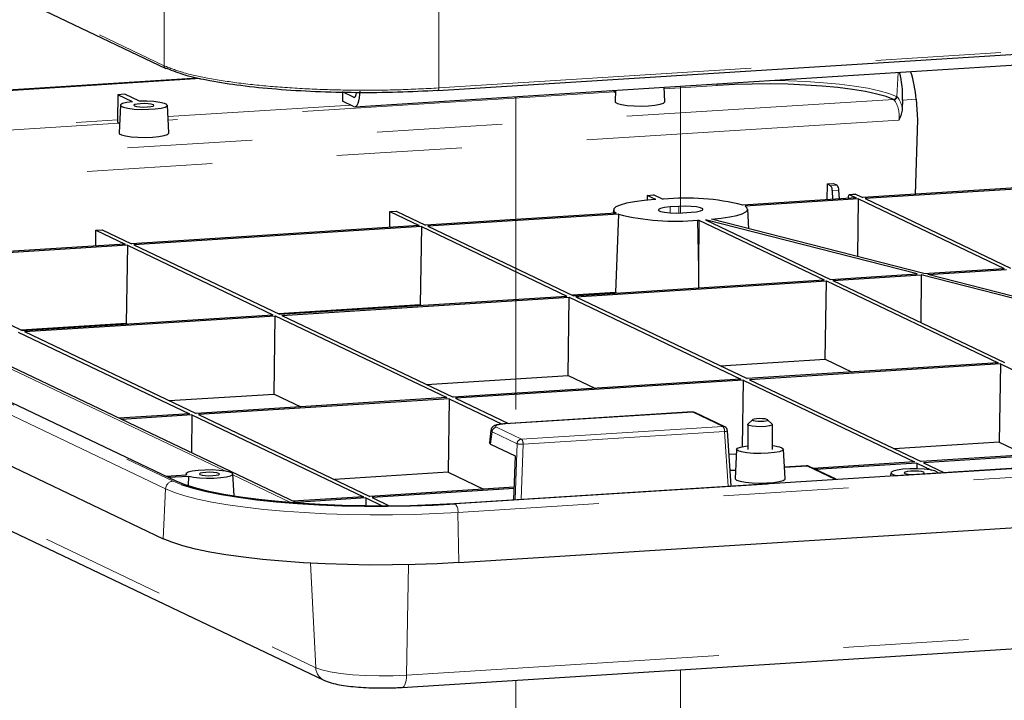
# Model space of a CAD drawing. Units: inches. Extents: x 0.2 to 10.8, y 0 to 8.2.
# Drawn here: x 7.7 to 8.5, y 6.1 to 6.6 of the extents above; entities that cross this region are included whole.
import ezdxf

# ---------------------------------------------------------------- set-up
doc = ezdxf.new("R2010")
doc.units = ezdxf.units.IN
doc.header["$MEASUREMENT"] = 0
doc.linetypes.add('PHANTOM', pattern=[0.5, 0.25, -0.05, 0.05, -0.05, 0.05, -0.05])

msp = doc.modelspace()

# ---------------------------------------------------------------- linework, layer by layer
at = {"color": 8, "linetype": 'PHANTOM', "lineweight": 18}
for p, q in [((8.0545133, 7.0043745), (8.0545133, 6.5560269)), ((7.8350201, 6.5738001), (7.8350201, 7.003186)), ((8.0545133, 6.5560269), (8.9507452, 6.6126713)), ((7.8623897, 6.563827), (7.4139388, 6.5354837)), ((8.4216237, 6.5684604), (8.4206572, 6.5490733)), ((8.2771613, 6.5580621), (8.2346754, 6.5553769)), ((8.1949382, 6.5528654), (7.8382426, 6.5303212)), ((7.9873678, 6.5486581), (7.9864379, 6.5485993)), ((8.4202334, 6.5493138), (8.4206572, 6.5490733)), ((8.4358983, 6.5469617), (8.425052, 6.5462762)), ((7.45636, 6.4860561), (8.4178968, 6.5468279)), ((7.8380943, 6.5331064), (7.9840894, 6.5423336)), ((8.4182526, 6.5466256), (8.4178968, 6.5468279)), ((7.4153141, 6.5063855), (7.7977292, 6.5305552)), ((7.7985054, 6.5278097), (7.416168, 6.5036449)), ((8.4222095, 6.5303334), (7.4614833, 6.4696128)), ((7.3087365, 6.4963074), (7.8420741, 6.2418549)), ((7.8362091, 6.2356513), (7.3028715, 6.4901038)), ((8.3677494, 6.4779117), (8.3728651, 6.478235)), ((8.3742232, 6.4743247), (8.3689423, 6.4739909)), ((8.3880005, 6.471014), (8.3828848, 6.4706907)), ((8.2393575, 6.4562334), (8.2393009, 6.4609283)), ((8.246412, 6.4561157), (8.2463485, 6.4613737)), ((8.2613626, 6.4504027), (8.2620663, 6.4114062)), ((7.8834567, 6.2499494), (7.6462526, 6.3631182)), ((7.4249884, 6.3460949), (7.9561884, 6.0926623)), ((8.2574325, 6.2970476), (8.1075624, 6.2875754)), ((8.2814912, 6.2855693), (8.2574325, 6.2970476)), ((8.0970574, 6.2812037), (8.0959404, 6.271424)), ((8.1170296, 6.2716751), (8.0970574, 6.2812037)), ((8.1005765, 6.2849259), (8.1205486, 6.2753972)), ((8.1205486, 6.2753972), (8.2814912, 6.2855693)), ((8.2827721, 6.2814585), (8.1218294, 6.2712864)), ((8.2857315, 6.2378315), (8.2827721, 6.2814585)), ((8.0676814, 6.2235867), (8.9286747, 6.2780039)), ((8.1156278, 6.2270804), (8.1170296, 6.2716751)), ((8.9308094, 6.2711525), (8.0698161, 6.2167354)), ((8.1218294, 6.2712864), (8.1204494, 6.2273852)), ((8.2916212, 6.2502388), (8.287414, 6.2499729)), ((8.3489292, 6.2538609), (8.3308023, 6.2527152)), ((8.3489292, 6.2538609), (8.3479925, 6.2540595)), ((8.3712042, 6.2432336), (8.3489292, 6.2538609)), ((7.8420741, 6.2418549), (7.8485316, 6.2391772)), ((7.936068, 6.2248489), (7.889942, 6.2468554)), ((7.8342231, 6.1958114), (7.8362091, 6.2356513)), ((8.0698161, 6.2167354), (8.0705389, 6.1766761)), ((7.9561884, 6.0926623), (7.9519962, 6.1762293)), ((8.030314, 6.1749918), (8.0286946, 6.0867912)), ((8.0286946, 6.0867912), (8.9869105, 6.1473531))]:
    msp.add_line(p, q, dxfattribs=at)
at = {"color": 7, "linetype": 'Continuous', "lineweight": 25}
for p, q in [((7.2881971, 6.8331856), (7.8363012, 6.5716882)), ((8.0537928, 6.5539384), (8.950071, 6.6105856)), ((7.987384, 6.5410152), (8.9375013, 6.6010652)), ((7.8620252, 6.5639114), (7.4135446, 6.5355662)), ((7.863962, 6.563463), (7.4147964, 6.5350745)), ((8.2352227, 6.5450934), (8.2346082, 6.5566404)), ((7.798029, 6.5505941), (7.7977292, 6.5305552)), ((7.8036001, 6.5509462), (7.798029, 6.5505941)), ((7.8097326, 6.5450104), (7.798029, 6.5505941)), ((7.8153036, 6.5453625), (7.8036001, 6.5509462)), ((7.9864379, 6.5485993), (7.9774599, 6.5528826)), ((7.9774599, 6.5528826), (7.9774599, 6.5454966)), ((8.1949382, 6.5528654), (8.1957426, 6.5524816)), ((8.1958335, 6.5541898), (8.1953494, 6.5450934)), ((8.4358983, 6.5469617), (8.4370157, 6.5304885)), ((7.8000957, 6.5421941), (7.7989166, 6.5200378)), ((7.8387898, 6.5200378), (7.8376108, 6.5421941)), ((7.9864379, 6.5412132), (7.9774599, 6.5454966)), ((8.425052, 6.5462762), (8.424833, 6.5393101)), ((7.7993098, 6.5274259), (7.7985054, 6.5278097)), ((8.4370157, 6.5304885), (8.4351506, 6.4711531)), ((7.3110926, 6.4964563), (7.8444303, 6.2420039)), ((8.3648211, 6.4793088), (8.3647365, 6.4667028)), ((8.3648211, 6.4793088), (8.3699369, 6.4796321)), ((8.3648211, 6.4793088), (8.3677494, 6.4779117)), ((8.3699369, 6.4796321), (8.3728651, 6.478235)), ((8.5843037, 6.48058), (8.3932585, 6.4685054)), ((8.5861656, 6.4796917), (8.3951205, 6.4676171)), ((7.9406677, 6.224502), (7.4247474, 6.4706447)), ((8.2209307, 6.4702145), (8.2209044, 6.4662888)), ((8.2209307, 6.4702145), (8.2260464, 6.4705378)), ((8.2280382, 6.4668236), (8.2209307, 6.4702145)), ((8.2331539, 6.4671469), (8.2260464, 6.4705378)), ((8.3689423, 6.4739909), (8.3690216, 6.4669736)), ((8.3746467, 6.4673291), (8.3742232, 6.4743247)), ((8.3877656, 6.4710636), (8.3826467, 6.4707401)), ((8.3828848, 6.4706907), (8.3881428, 6.4681821)), ((8.3880005, 6.471014), (8.3932585, 6.4685054)), ((8.2280382, 6.4668236), (8.2270721, 6.4667625)), ((8.2341198, 6.4672079), (8.2331539, 6.4671469)), ((8.2463485, 6.4613737), (8.2393009, 6.4609283)), ((8.3881428, 6.4681821), (8.2973707, 6.4624451)), ((8.3900048, 6.4672938), (8.2992326, 6.4615567)), ((8.3815126, 6.4677631), (8.3815266, 6.467987)), ((8.3892774, 6.4212509), (8.3900048, 6.4672938)), ((8.3900048, 6.4672938), (8.5063535, 6.4117844)), ((8.3951205, 6.4676171), (8.5114692, 6.4121077)), ((8.0152883, 6.4446167), (8.0153729, 6.4572227)), ((8.0153729, 6.4572227), (8.0204887, 6.457546)), ((8.0153729, 6.4572227), (8.0386946, 6.446096)), ((8.0204887, 6.457546), (8.0438104, 6.4464193)), ((8.1962498, 6.4560539), (8.0438104, 6.4464193)), ((8.1981118, 6.4551656), (8.0456723, 6.445531)), ((8.1940903, 6.458663), (8.1939437, 6.4559082)), ((8.1981118, 6.4551656), (8.1956675, 6.3925397)), ((8.2491339, 6.4562369), (8.2561816, 6.4566824)), ((8.3022217, 6.4435225), (8.3013922, 6.4591085)), ((7.3008855, 6.4502638), (7.8342231, 6.1958114)), ((8.0386946, 6.446096), (7.8088872, 6.4315715)), ((8.0405566, 6.4452077), (7.8107491, 6.4306832)), ((8.0405566, 6.4452077), (8.0395687, 6.3826738)), ((8.0405566, 6.4452077), (8.1569054, 6.3896983)), ((8.0456723, 6.445531), (8.1620211, 6.3900217)), ((8.2613626, 6.4504027), (8.2623286, 6.4504638)), ((8.2623286, 6.4504638), (8.2620663, 6.4114062)), ((8.2623286, 6.4504638), (8.3624631, 6.4026901)), ((8.436867, 6.4073927), (8.2676734, 6.4506778)), ((8.2676734, 6.4506778), (8.3675788, 6.4030135)), ((8.4421432, 6.4077261), (8.2724511, 6.4511388)), ((7.7803651, 6.4297689), (7.7804497, 6.4423749)), ((7.7804497, 6.4423749), (7.7855656, 6.4426982)), ((7.7804497, 6.4423749), (7.8037715, 6.4312482)), ((7.7855656, 6.4426982), (7.8088872, 6.4315715)), ((7.8037715, 6.4312482), (7.6513321, 6.4216136)), ((7.8056334, 6.4303599), (7.653194, 6.4207253)), ((7.8056334, 6.4303599), (7.8046455, 6.367826)), ((7.8056334, 6.4303599), (7.9219822, 6.3748505)), ((7.8107491, 6.4306832), (7.9270979, 6.3751739)), ((7.6214057, 6.4099557), (7.7215401, 6.3621821)), ((8.2620663, 6.4114062), (8.2619643, 6.3963383)), ((8.3675788, 6.4030135), (8.436867, 6.4073927)), ((8.3694408, 6.4021251), (8.4400203, 6.406586)), ((8.4400203, 6.406586), (8.439629, 6.3686387)), ((8.606545, 6.3639837), (8.4400203, 6.406586)), ((8.4421432, 6.4077261), (8.5063535, 6.4117844)), ((8.4452965, 6.4069194), (8.5082155, 6.4108961)), ((8.5989373, 6.3676132), (8.4452965, 6.4069194)), ((8.1620211, 6.3900217), (8.3624631, 6.4026901)), ((8.163883, 6.3891333), (8.3643251, 6.4018018)), ((8.3633371, 6.3392679), (8.3643251, 6.4018018)), ((8.3643251, 6.4018018), (8.5014088, 6.3363999)), ((8.3694408, 6.4021251), (8.5065245, 6.3367233)), ((7.9270979, 6.3751739), (8.1569054, 6.3896983)), ((8.1956675, 6.3925397), (8.1612966, 6.3903673)), ((8.1956675, 6.3925397), (8.1965955, 6.3922069)), ((8.0395687, 6.3826738), (7.9263734, 6.3755195)), ((7.9289599, 6.3742855), (8.1587673, 6.38881)), ((8.0395687, 6.3826738), (8.0402932, 6.3823281)), ((8.1577794, 6.3262761), (8.1587673, 6.38881)), ((8.1587673, 6.38881), (8.2958511, 6.3234081)), ((8.163883, 6.3891333), (8.3009667, 6.3237314)), ((7.7215401, 6.3621821), (7.9219822, 6.3748505)), ((7.723402, 6.3612937), (7.9238442, 6.3739622)), ((7.9228562, 6.3114283), (7.9238442, 6.3739622)), ((7.9238442, 6.3739622), (8.0609279, 6.3085603)), ((7.9289599, 6.3742855), (8.0660436, 6.3088837)), ((7.8046455, 6.367826), (7.7208156, 6.3625277)), ((7.8046455, 6.367826), (7.80537, 6.3674803)), ((7.7182864, 6.3609704), (7.8553702, 6.2955685)), ((7.723402, 6.3612937), (7.8604858, 6.2958918)), ((7.4313359, 6.3361987), (7.962536, 6.0827661)), ((8.2795073, 6.3339697), (8.3633371, 6.3392679)), ((8.5014088, 6.3363999), (8.3009667, 6.3237314)), ((8.5032708, 6.3355116), (8.3028287, 6.3228431)), ((8.3633371, 6.3392679), (8.3847966, 6.3290297)), ((8.5032708, 6.3355116), (8.5022828, 6.2729777)), ((8.5032708, 6.3355116), (8.6403545, 6.2701097)), ((8.0445841, 6.3191219), (8.1577794, 6.3262761)), ((8.2958511, 6.3234081), (8.0660436, 6.3088837)), ((8.297713, 6.3225198), (8.0679055, 6.3079953)), ((8.1577794, 6.3262761), (8.1792388, 6.3160379)), ((8.297713, 6.3225198), (8.2968713, 6.2692414)), ((8.297713, 6.3225198), (8.4347968, 6.2571179)), ((8.3028287, 6.3228431), (8.4399124, 6.2574412)), ((7.8390264, 6.30613), (7.9228562, 6.3114283)), ((7.9228562, 6.3114283), (7.9443157, 6.3011901)), ((8.0609279, 6.3085603), (7.8604858, 6.2958918)), ((8.0627899, 6.307672), (7.8623478, 6.2950035)), ((8.0627899, 6.307672), (8.0618606, 6.248853)), ((8.0627899, 6.307672), (8.1051809, 6.2874474)), ((8.0679055, 6.3079953), (8.1102191, 6.2878078)), ((7.8553702, 6.2955685), (7.7991574, 6.2920157)), ((8.2571959, 6.2970971), (8.1073258, 6.2876249)), ((8.283106, 6.2852608), (8.2590472, 6.2967391)), ((7.8572321, 6.2946802), (7.8010195, 6.2911274)), ((7.8572321, 6.2946802), (7.8567559, 6.2645358)), ((7.8572321, 6.2946802), (7.9943158, 6.2292783)), ((7.8623478, 6.2950035), (7.9994315, 6.2296016)), ((8.3014666, 6.2868611), (8.3015894, 6.2872989)), ((8.3052807, 6.2908771), (8.3015894, 6.2872989)), ((8.320966, 6.2872989), (8.3172748, 6.2908771)), ((8.0961187, 6.2824214), (8.0949772, 6.272428)), ((8.2882269, 6.2379892), (8.2852327, 6.28213)), ((8.3014352, 6.2869976), (8.3014352, 6.267156)), ((8.3211202, 6.267156), (8.3211202, 6.2869976)), ((8.0668237, 6.2239959), (8.9278171, 6.2784131)), ((8.5022828, 6.2729777), (8.4184529, 6.2676794)), ((8.5022828, 6.2729777), (8.5237423, 6.2627395)), ((8.0959404, 6.271424), (8.1154259, 6.2621275)), ((8.2925232, 6.2671861), (8.2912786, 6.2437989)), ((8.3312768, 6.2437989), (8.3300322, 6.2671861)), ((8.6403545, 6.2701097), (8.4399124, 6.2574412)), ((8.6422164, 6.2692214), (8.4417744, 6.2565529)), ((8.1154259, 6.2621275), (8.1143216, 6.2269979)), ((8.2923227, 6.2634188), (8.2865268, 6.2630525)), ((8.4347968, 6.2571179), (8.3538004, 6.2519987)), ((8.4366587, 6.2562296), (8.3556624, 6.2511104)), ((8.4366587, 6.2562296), (8.4365869, 6.2516842)), ((8.4366587, 6.2562296), (8.4483833, 6.2506358)), ((8.4417744, 6.2565529), (8.4581711, 6.2487301)), ((8.0618606, 6.248853), (7.9711033, 6.2431169)), ((8.0618606, 6.248853), (8.0901889, 6.2353377)), ((8.291635, 6.2504975), (8.2873966, 6.2502296)), ((8.3479925, 6.2540595), (8.3307886, 6.2529721)), ((8.3720591, 6.2432876), (8.350544, 6.2535524)), ((8.415732, 6.2484774), (8.4156022, 6.2460397)), ((8.4532501, 6.2484191), (8.453247, 6.2484774)), ((7.8363857, 6.2458419), (7.8527296, 6.2468749)), ((7.8384133, 6.2448745), (7.8547572, 6.2459075)), ((7.8523915, 6.2475213), (7.8523558, 6.2468512)), ((7.8545122, 6.2383679), (7.8547572, 6.2459075)), ((7.8908389, 6.2300023), (7.8899065, 6.2475213)), ((8.1146323, 6.2368826), (7.9994315, 6.2296016)), ((8.1146006, 6.2358746), (8.0012935, 6.2287133)), ((7.9943158, 6.2292783), (7.9381031, 6.2257255)), ((7.9961778, 6.22839), (7.9399651, 6.2248372)), ((7.9961778, 6.22839), (7.9960807, 6.2222439)), ((7.9961778, 6.22839), (8.0091933, 6.2221803)), ((8.0012935, 6.2287133), (8.0149316, 6.2222066)), ((8.0705389, 6.1766761), (8.9315322, 6.2310932)), ((8.0252137, 6.0769972), (8.9834295, 6.1375591))]:
    msp.add_line(p, q, dxfattribs=at)
at = {"color": 7, "linetype": 'PHANTOM', "lineweight": 18}
for p, q in [((8.2477417, 6.4561626), (8.2477417, 6.5574705)), ((8.1160149, 6.549145), (8.1160149, 6.2881741)), ((8.2477417, 5.9927837), (8.2477417, 6.0910616)), ((8.1160149, 6.0827361), (8.1160149, 5.706577))]:
    msp.add_line(p, q, dxfattribs=at)
at = {"color": 8, "linetype": 'PHANTOM', "lineweight": 18, "flags": 128}
for points in [[(7.2869328, 6.8352895), (7.5938617, 6.6888554), (7.8350201, 6.5738001)], [(8.3189193, 6.5619692), (8.3194333, 6.5619657), (8.3339812, 6.5616972), (8.348206, 6.5611034), (8.3618675, 6.5601945), (8.3747352, 6.5589857), (8.3865921, 6.5574975), (8.3972379, 6.555755), (8.4064932, 6.5537875), (8.4142017, 6.5516283), (8.4202334, 6.5493138)], [(8.2571959, 6.2970971), (8.2572097, 6.2970978), (8.2574325, 6.2970476)], [(8.1005765, 6.2849259), (8.0999894, 6.2853206), (8.0998506, 6.2857265), (8.1001653, 6.2861281), (8.1009215, 6.2865102), (8.1020905, 6.2868582), (8.1036278, 6.287159), (8.1054752, 6.2874012), (8.1075624, 6.2875754)], [(8.0961209, 6.282439), (8.0962985, 6.2818403), (8.0970574, 6.2812037)], [(8.0698161, 6.2167354), (8.0527285, 6.2158176), (8.0352052, 6.215195), (8.0174148, 6.2148738), (7.9995288, 6.2148568), (7.9817193, 6.2151444), (7.9641579, 6.2157337), (7.9470137, 6.2166191), (7.9304518, 6.217792), (7.9146318, 6.2192411), (7.8997059, 6.2209526), (7.8858179, 6.2229098), (7.8731016, 6.2250941), (7.8616794, 6.2274842), (7.8516613, 6.2300572), (7.8431439, 6.2327884), (7.8362091, 6.2356513)], [(7.9561884, 6.0926623), (7.9609844, 6.090926), (7.967639, 6.0893855), (7.9758964, 6.0881001), (7.9854392, 6.0871191), (7.9959008, 6.0864803), (8.0068791, 6.0862081), (8.0179522, 6.0863131), (8.0286946, 6.0867912)], [(8.0252133, 6.0769972), (8.0252319, 6.0769985), (8.0260095, 6.0772828), (8.0267302, 6.0780049), (8.0273681, 6.0791389), (8.0279004, 6.080644), (8.0283078, 6.0824663), (8.0285758, 6.0845402), (8.0286946, 6.0867912)]]:
    msp.add_lwpolyline(points, dxfattribs=at)
at = {"color": 7, "linetype": 'Continuous', "lineweight": 25, "flags": 128}
for points in [[(8.4178968, 6.5468279), (8.4119989, 6.5490911), (8.4044612, 6.5512024), (8.3954111, 6.5531263), (8.3850012, 6.5548302), (8.3734072, 6.5562854), (8.3608247, 6.5574674), (8.3474661, 6.5583562), (8.3335566, 6.5589368), (8.3193312, 6.5591994), (8.3050297, 6.5591395), (8.2908936, 6.5587583), (8.2771613, 6.5580621)], [(7.9864379, 6.5412132), (7.9874387, 6.5410196), (7.9884012, 6.541401), (7.9892881, 6.5423429), (7.9900656, 6.5438091), (7.9907036, 6.5457432), (7.9911777, 6.548071), (7.9914696, 6.5507028), (7.9915682, 6.5535377)], [(7.9864379, 6.5485993), (7.9869383, 6.5485024), (7.9874195, 6.5486932), (7.987863, 6.5491641), (7.9882517, 6.5498972), (7.9885707, 6.5508643), (7.9888078, 6.5520282), (7.9888377, 6.5522318)], [(7.8097326, 6.5450104), (7.8051158, 6.544382), (7.8018423, 6.5435368), (7.8002322, 6.5425574), (7.800443, 6.5415395), (7.8024537, 6.5405826), (7.8060683, 6.5397804), (7.8109329, 6.5392112), (7.8165719, 6.5389308), (7.822434, 6.5389665), (7.827946, 6.5393149), (7.8325689, 6.5399418), (7.8358507, 6.5407861), (7.8374704, 6.5417651), (7.8372697, 6.5427831), (7.8352681, 6.5437405), (7.8316615, 6.5445438), (7.8268025, 6.5451144), (7.8211661, 6.5453965), (7.8153036, 6.5453625)], [(7.8108609, 6.5422246), (7.8113356, 6.5416888), (7.8129549, 6.5412254), (7.8154723, 6.5409049), (7.8185043, 6.5407761), (7.8215894, 6.5408586), (7.824258, 6.5411398), (7.8261038, 6.5415769), (7.8268456, 6.5421034), (7.8263708, 6.5426391), (7.8247515, 6.5431025), (7.8222341, 6.543423), (7.8192021, 6.5435518), (7.816117, 6.5434694), (7.8134485, 6.5431882), (7.8116027, 6.5427511), (7.8108609, 6.5422246)], [(8.1953494, 6.5450934), (8.1955678, 6.5445494), (8.1972788, 6.5435753), (8.2005482, 6.5427298), (8.2050929, 6.542086), (8.2105195, 6.5416997), (8.2163587, 6.5416044), (8.222105, 6.5418081), (8.2272613, 6.5422934), (8.2313813, 6.5430182), (8.2341085, 6.5439199), (8.235207, 6.5449203), (8.2352227, 6.5450934)], [(7.7989166, 6.5200378), (7.799135, 6.5194938), (7.800846, 6.5185197), (7.8041154, 6.5176741), (7.80866, 6.5170303), (7.8140868, 6.5166441), (7.8199259, 6.5165487), (7.8256723, 6.5167525), (7.8308286, 6.5172378), (7.8349485, 6.5179626), (7.8376758, 6.5188642), (7.8387741, 6.5198646), (7.8387898, 6.5200378)], [(8.3828848, 6.4706907), (8.3826495, 6.4707403), (8.382419, 6.4706643), (8.3822011, 6.4704653), (8.3820029, 6.4701501), (8.3818311, 6.469729), (8.3816916, 6.4692163), (8.381589, 6.4686291), (8.3815266, 6.467987)], [(8.2270721, 6.4667625), (8.2185033, 6.466055), (8.2108556, 6.4650798), (8.2044032, 6.4638718), (8.199377, 6.4624743), (8.1959573, 6.4609375), (8.1942665, 6.4593162), (8.1943652, 6.4576687), (8.1962498, 6.4560539)], [(8.2393009, 6.4609283), (8.2349773, 6.4604948), (8.2317683, 6.4598307), (8.2300608, 6.4590161), (8.2300608, 6.4581491), (8.2317683, 6.4573345), (8.2349773, 6.4566704), (8.2393009, 6.4562369), (8.2442174, 6.4560864), (8.2491339, 6.4562369)], [(8.2561816, 6.4566824), (8.2605052, 6.4571159), (8.2637142, 6.45778), (8.2654217, 6.4585946), (8.2654217, 6.4594615), (8.2637142, 6.4602761), (8.2605052, 6.4609402), (8.2561816, 6.4613737), (8.2512651, 6.4615242), (8.2463485, 6.4613737)], [(8.2724511, 6.4511388), (8.2801872, 6.4519181), (8.2870028, 6.4529237), (8.2926807, 6.4541236), (8.2970405, 6.4554797), (8.2999431, 6.4569487), (8.3012963, 6.4584838), (8.3010569, 6.4600363), (8.2992326, 6.4615567)], [(8.1073258, 6.2876249), (8.1073397, 6.2876256), (8.1075624, 6.2875754)], [(8.320966, 6.2872989), (8.3210888, 6.287134), (8.3206427, 6.2864717), (8.318771, 6.2858894), (8.3157584, 6.2854758), (8.3120637, 6.2852939), (8.3082493, 6.2853713), (8.304896, 6.2856964), (8.3025142, 6.2862195), (8.3014666, 6.2868611)], [(8.3054807, 6.2910161), (8.3052046, 6.2906061), (8.3058531, 6.290209), (8.3073274, 6.2898852), (8.3094031, 6.289684), (8.3117642, 6.289636), (8.3140512, 6.2897486), (8.315916, 6.2900046), (8.3170746, 6.2903651), (8.3173507, 6.2907751), (8.3167023, 6.2911722), (8.315228, 6.291496), (8.3131522, 6.2916972), (8.3107912, 6.2917452), (8.3085041, 6.2916326), (8.3066394, 6.2913765), (8.3054807, 6.2910161)], [(8.0959404, 6.271424), (8.095168, 6.2719433), (8.0949772, 6.272428)], [(8.3289019, 6.2682699), (8.3300216, 6.2672697), (8.3293064, 6.2662583), (8.3268265, 6.2653348), (8.3228246, 6.2645896), (8.3176924, 6.2640956), (8.3119323, 6.2639012), (8.306108, 6.2640253), (8.3007899, 6.264456), (8.2964983, 6.2651509), (8.2936535, 6.2660421), (8.2925338, 6.2670423), (8.2932489, 6.2680537), (8.2957288, 6.2689772), (8.2997308, 6.2697224), (8.3014352, 6.2699283)], [(7.8547572, 6.2459075), (7.8583756, 6.2451058), (7.863243, 6.2445373), (7.8688834, 6.2442577), (7.8747454, 6.2442943), (7.8802558, 6.2446435), (7.8848756, 6.2452712), (7.8881532, 6.2461159), (7.8897681, 6.2470951), (7.8895624, 6.248113), (7.8875562, 6.2490702), (7.8839456, 6.249873), (7.8790838, 6.2504428), (7.8734461, 6.2507241), (7.8675838, 6.2506892), (7.8620701, 6.2503417), (7.8574442, 6.2497154), (7.8541583, 6.2488716), (7.8525338, 6.2478929), (7.8527296, 6.2468749)], [(7.8631566, 6.2475518), (7.8636314, 6.2470161), (7.8652508, 6.2465527), (7.867768, 6.2462322), (7.8708001, 6.2461034), (7.8738851, 6.2461858), (7.8765537, 6.246467), (7.8783995, 6.2469041), (7.8791414, 6.2474306), (7.8786666, 6.2479664), (7.8770472, 6.2484298), (7.87453, 6.2487503), (7.871498, 6.2488791), (7.8684129, 6.2487967), (7.8657443, 6.2485155), (7.8638985, 6.2480783), (7.8631566, 6.2475518)], [(8.453247, 6.2484774), (8.4528998, 6.2490718), (8.4508889, 6.2500287), (8.4472745, 6.2508309), (8.4424099, 6.2514001), (8.4367708, 6.2516805), (8.4309087, 6.2516448), (8.4253966, 6.2512964), (8.4207738, 6.2506694), (8.417492, 6.2498252), (8.4158724, 6.2488462), (8.4160731, 6.2478282), (8.4180746, 6.2468708), (8.4202254, 6.2463319)], [(8.4410266, 6.2476465), (8.4417399, 6.2478602), (8.4424819, 6.2483867), (8.442007, 6.2489224), (8.4403877, 6.2493858), (8.4378704, 6.2497064), (8.4348384, 6.2498352), (8.4317533, 6.2497527), (8.4290847, 6.2494715), (8.427239, 6.2490344), (8.4264971, 6.2485079), (8.426972, 6.2479722)], [(7.8444303, 6.2420039), (7.8515267, 6.2391008), (7.8603318, 6.2363424), (7.870749, 6.233759), (7.8826643, 6.2313788), (7.8959471, 6.2292279), (7.9104518, 6.2273299), (7.9260196, 6.2257056), (7.9424799, 6.2243728), (7.9596523, 6.223346), (7.9773487, 6.2226366), (7.9953753, 6.2222522), (8.0135344, 6.2221972), (8.0316272, 6.222472), (8.0494554, 6.2230738), (8.0668237, 6.2239959)], [(8.2912786, 6.2437989), (8.2913025, 6.2435937), (8.2924838, 6.242579)], [(8.2924838, 6.242579), (8.295335, 6.2416698), (8.2996028, 6.240947), (8.304908, 6.2404747), (8.3107791, 6.2402949), (8.3166945, 6.2404237), (8.3221287, 6.2408494), (8.3265986, 6.2415344), (8.3297072, 6.2424178), (8.3311783, 6.243421), (8.3312768, 6.2437989)], [(7.8485316, 6.2391772), (7.849273, 6.2389099), (7.8582053, 6.2361117), (7.8687731, 6.2334909), (7.8808606, 6.2310764), (7.8943354, 6.2288944), (7.9090497, 6.226969), (7.9248425, 6.2253212), (7.9415406, 6.2239691), (7.9589612, 6.2229275), (7.9769133, 6.2222078), (7.9952003, 6.2218179), (8.0136219, 6.221762), (8.0319762, 6.2220409), (8.050062, 6.2226513), (8.0676814, 6.2235867)], [(8.0705389, 6.1766761), (8.0532532, 6.1757476), (8.0355267, 6.1751179), (8.01753, 6.1747929), (7.9994366, 6.1747757), (7.9814206, 6.1750666), (7.9636556, 6.1756628), (7.9463126, 6.1765584), (7.9295587, 6.1777449), (7.9135552, 6.1792109), (7.8984562, 6.1809422), (7.8844072, 6.1829221), (7.8715434, 6.1851317), (7.8599888, 6.1875495), (7.8498545, 6.1901524), (7.8412383, 6.1929152), (7.8342231, 6.1958114)]]:
    msp.add_lwpolyline(points, dxfattribs=at)
at = {"color": 7, "linetype": 'Continuous', "lineweight": 25}
for centre, radius, start, end in [((8.3479723, 6.5497167), 0.0771564, 357.444281, 14.116426), ((8.3512478, 6.5419357), 0.0847996, 3.3979098, 18.6759401), ((8.1961311, 6.5542579), 0.0018336, 185.1543694, 229.4147849), ((7.801186, 6.53005), 0.0034935, 171.6854671, 219.8861138), ((8.3638947, 6.4745971), 0.0050838, 353.1523091, 40.6923972), ((8.3688649, 6.4746546), 0.0053685, 356.4766756, 41.8309058), ((8.2519902, 6.2821586), 0.1859102, 75.8713851, 95.5159794), ((8.2434923, 6.6354521), 0.1859102, 255.8713851, 275.5159794), ((8.2574324, 6.2933546), 0.00375, 64.4941828, 93.6163051), ((8.2814913, 6.2818763), 0.00375, 3.8803377, 64.4943331), ((8.318402, 6.2380878), 0.0319563, 70.8179603, 85.1205998), ((8.3491448, 6.2506091), 0.0032589, 64.5751155, 93.7937023), ((8.4326762, 6.2662518), 0.019149, 252.669149, 269.3109376)]:
    msp.add_arc(centre, radius, start, end, dxfattribs=at)
at = {"color": 8, "linetype": 'PHANTOM', "lineweight": 18}
for centre, radius, start, end in [((8.2783955, 6.5595227), 0.0019122, 187.0496554, 229.8027425), ((8.417643, 6.5494076), 0.0025921, 275.6193834, 357.9264096), ((8.4180164, 6.5492626), 0.0026476, 275.1173015, 355.8992392), ((8.4087552, 6.5382081), 0.0161156, 3.920806, 42.3923629), ((8.400336, 6.5336476), 0.0221231, 351.3842357, 35.9179037), ((8.2576481, 6.2937961), 0.0032586, 64.5739153, 93.7939434), ((8.1009405, 6.281057), 0.0038859, 95.3759465, 177.8370024), ((8.2817069, 6.2823175), 0.0032589, 64.5747893, 93.7940285), ((8.2773796, 6.2820332), 0.005423, 353.9156496, 40.6957372), ((8.2828848, 6.285889), 0.004432, 268.5428238, 301.9893744), ((8.1209126, 6.2715285), 0.0038858, 95.3757871, 177.8382834), ((8.1211313, 6.2924974), 0.0212225, 258.8562279, 271.8851293), ((8.116437, 6.2718612), 0.005423, 353.9156496, 40.6957372), ((7.8426807, 6.2354073), 0.0064762, 95.3743376, 177.8399995), ((8.0608273, 6.217693), 0.0090396, 353.9191568, 40.6921919), ((7.9676049, 6.0930013), 0.0114215, 181.7010724, 243.6960317)]:
    msp.add_arc(centre, radius, start, end, dxfattribs=at)
for points, knots in [([(7.8350201, 6.5738001), (7.8398231, 6.5719296), (7.8510579, 6.5675545), (7.8711834, 6.5634188), (7.8958809, 6.5595829), (7.9244496, 6.5567538), (7.9557348, 6.5548663), (7.9885633, 6.5540904), (8.0216785, 6.5543236), (8.0436761, 6.5554647), (8.0545133, 6.5560269)], [0, 0, 0, 0, 0.06970884, 0.16305956, 0.27726977, 0.40837612, 0.55161784, 0.7017013, 0.85304125, 1, 1, 1, 1]), ([(7.8362983, 6.5717037), (7.8362255, 6.5717358), (7.8360066, 6.5718324), (7.8356956, 6.5720942), (7.8353903, 6.5724661), (7.8350971, 6.5730275), (7.8350506, 6.5734943), (7.8350201, 6.5738001)], [0, 0, 0, 0, 0.09189427, 0.27656876, 0.46305684, 0.64827084, 1, 1, 1, 1]), ([(8.0536583, 6.5539728), (8.0537714, 6.5539607), (8.0539626, 6.5539401), (8.0541494, 6.5541694), (8.05428, 6.5544219), (8.0543852, 6.5547621), (8.0544901, 6.5553019), (8.0545039, 6.555733), (8.0545133, 6.5560269)], [0, 0, 0, 0, 0.12767577, 0.21596226, 0.33287172, 0.4778498, 0.64409171, 1, 1, 1, 1])]:
    msp.add_open_spline(points, degree=3, knots=knots, dxfattribs=at)
at = {"color": 7, "linetype": 'Continuous', "lineweight": 25}
for points, knots in [([(7.8373692, 6.5714865), (7.8370707, 6.5714916), (7.8366939, 6.5714981), (7.8363663, 6.5716683), (7.8362983, 6.5717037)], [0, 0, 0, 0, 0.79235002, 1, 1, 1, 1]), ([(8.0536583, 6.5539728), (8.0429792, 6.5534188), (8.0213028, 6.5522944), (7.988671, 6.5520646), (7.9563218, 6.5528292), (7.9254933, 6.5546891), (7.8973417, 6.5574769), (7.8730047, 6.5612568), (7.8531729, 6.5653321), (7.8421021, 6.5696434), (7.8373692, 6.5714865)], [0, 0, 0, 0, 0.14695864, 0.29829857, 0.44838197, 0.5916235, 0.72273009, 0.83694001, 0.93029112, 1, 1, 1, 1]), ([(8.424833, 6.5393101), (8.4246311, 6.5379274), (8.4241796, 6.5348361), (8.4228838, 6.5319546), (8.4222164, 6.5303502), (8.4222095, 6.5303334)], [0, 0, 0, 0, 0.44470049, 0.99420482, 1, 1, 1, 1]), ([(8.1073258, 6.2876249), (8.1066123, 6.2875722), (8.1046734, 6.2874289), (8.1016764, 6.2869956), (8.0988429, 6.2861928), (8.0971174, 6.2848212), (8.0963079, 6.283624), (8.0962395, 6.2827911), (8.0962158, 6.2825021)], [0, 0, 0, 0, 0.16186557, 0.43978412, 0.68843922, 0.81247062, 0.93494608, 1, 1, 1, 1]), ([(8.350544, 6.2535524), (8.3498102, 6.2538679), (8.3489489, 6.2542383), (8.3480842, 6.2540165), (8.3479561, 6.2539836)], [0, 0, 0, 0, 0.85181252, 1, 1, 1, 1]), ([(7.962536, 6.0827661), (7.9634668, 6.0823619), (7.9664934, 6.0810474), (7.9718439, 6.0796798), (7.9788104, 6.0784178), (7.9863013, 6.0775172), (7.9944676, 6.0768861), (8.0029465, 6.0765399), (8.0115605, 6.0764763), (8.0190014, 6.0766464), (8.0235399, 6.0769027), (8.0252137, 6.0769972)], [0, 0, 0, 0, 0.04799888, 0.15607839, 0.26012981, 0.38324357, 0.51294642, 0.64777994, 0.78483573, 0.92064612, 1, 1, 1, 1])]:
    msp.add_open_spline(points, degree=3, knots=knots, dxfattribs=at)

doc.saveas('drawing.dxf')
